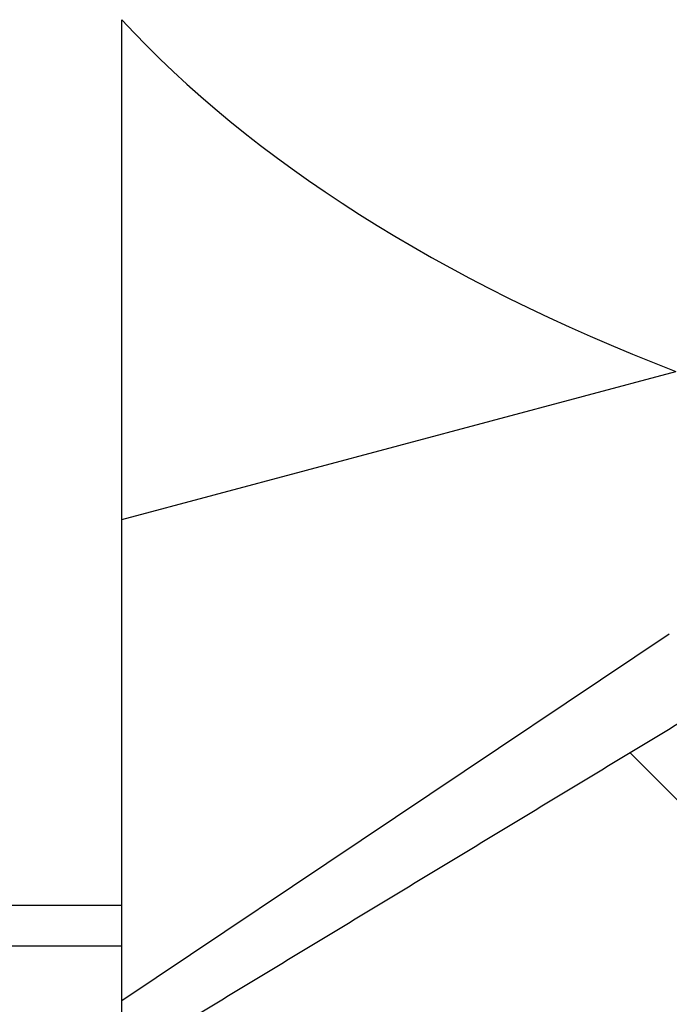
# Model space of a CAD drawing. Units: millimetres. Extents: x 8 to 201, y 4 to 288.
# Drawn here: x 72 to 78, y 189 to 199 of the extents above; entities that cross this region are included whole.
import ezdxf

# ---------------------------------------------------------------- set-up
doc = ezdxf.new("R2010")
doc.units = ezdxf.units.MM

msp = doc.modelspace()

# ---------------------------------------------------------------- hatches: boundary and pattern name
at = {"linetype": 'Continuous', "lineweight": 18}
h = msp.add_hatch(dxfattribs=at)
h.set_pattern_fill('DIN 128 Plastic', style=0, pattern_type=2)
h.set_pattern_definition([(45, (0, 0), (-6.7352, 6.7352), []), (135, (0, 0), (-6.7352, -6.7352), [])])
edge = h.paths.add_edge_path(flags=0)
edge.add_line((69.5808, 188.6172), (69.5808, 184.8553))
edge.add_line((69.5808, 184.8553), (70.9808, 183.4553))
edge.add_line((70.9808, 183.4553), (81.1808, 183.4553))
edge.add_line((81.1808, 183.4553), (81.1808, 193.8191))
edge.add_spline(control_points=[(81.1808, 193.8191), (80.464, 193.3851), (79.7472, 192.9518), (79.0305, 192.5184), (78.3138, 192.0851), (77.5971, 191.6517), (76.8804, 191.2183), (75.4471, 190.3515), (74.0138, 189.4844), (72.5808, 188.6172)], knot_values=[0, 0, 0, 0, 0.012563, 0.012563, 0.012563, 0.025126, 0.025126, 0.025126, 0.050252, 0.050252, 0.050252, 0.050252], weights=[1, 1, 1, 1, 1, 1, 1, 1, 1, 1], degree=3, periodic=0)
edge.add_line((72.5808, 188.6172), (69.5808, 188.6172))

# ---------------------------------------------------------------- linework, layer by layer
at = {"color": 7, "linetype": 'Continuous', "lineweight": 25}
for p, q in [((72.5808, 194.0648), (72.5808, 199.0999)), ((72.5808, 194.0648), (78.165, 195.5572)), ((78.099, 192.9128), (72.5808, 189.2183)), ((72.5808, 190.1837), (72.5808, 190.3294)), ((70.4854, 190.1837), (72.5808, 190.1837)), ((72.5808, 190.0951), (72.5808, 190.1837)), ((70.4854, 189.7718), (72.5808, 189.7718))]:
    msp.add_line(p, q, dxfattribs=at)
msp.add_ellipse((88.2098, 203.4553), major_axis=(17.519, 0), ratio=0.550259, start_param=3.610381, end_param=4.101783, dxfattribs=at)
for points, knots in [([(72.5808, 190.3294), (72.5808, 190.4784), (72.5808, 190.7738), (72.5808, 191.2227), (72.5808, 191.6289), (72.5808, 191.9834), (72.5808, 192.3842), (72.5808, 192.8329), (72.5808, 193.2843), (72.5808, 193.6961), (72.5808, 193.9419), (72.5808, 194.0648)], [0, 0, 0, 0, 0.152877, 0.30324, 0.397643, 0.491566, 0.585603, 0.705509, 0.825091, 0.912605, 1, 1, 1, 1]), ([(81.1808, 193.8183), (80.464, 193.3851), (79.0305, 192.5185), (76.8804, 191.2184), (74.7305, 189.918), (73.2973, 189.0508), (72.5808, 188.6172)], [0, 0, 0, 0, 0.25, 0.5, 0.75, 1, 1, 1, 1]), ([(72.5808, 189.2183), (72.5808, 189.3143), (72.5808, 189.5133), (72.5808, 189.8966), (72.5808, 190.0951)], [0, 0, 0, 0, 0.482066, 1, 1, 1, 1])]:
    msp.add_open_spline(points, degree=3, knots=knots, dxfattribs=at)
msp.add_open_spline([(72.5808, 188.6153), (72.5808, 188.6287), (72.5808, 188.6557), (72.5808, 188.8576), (72.5808, 189.0981), (72.5808, 189.2183)], degree=3, dxfattribs=at)

doc.saveas('drawing.dxf')
